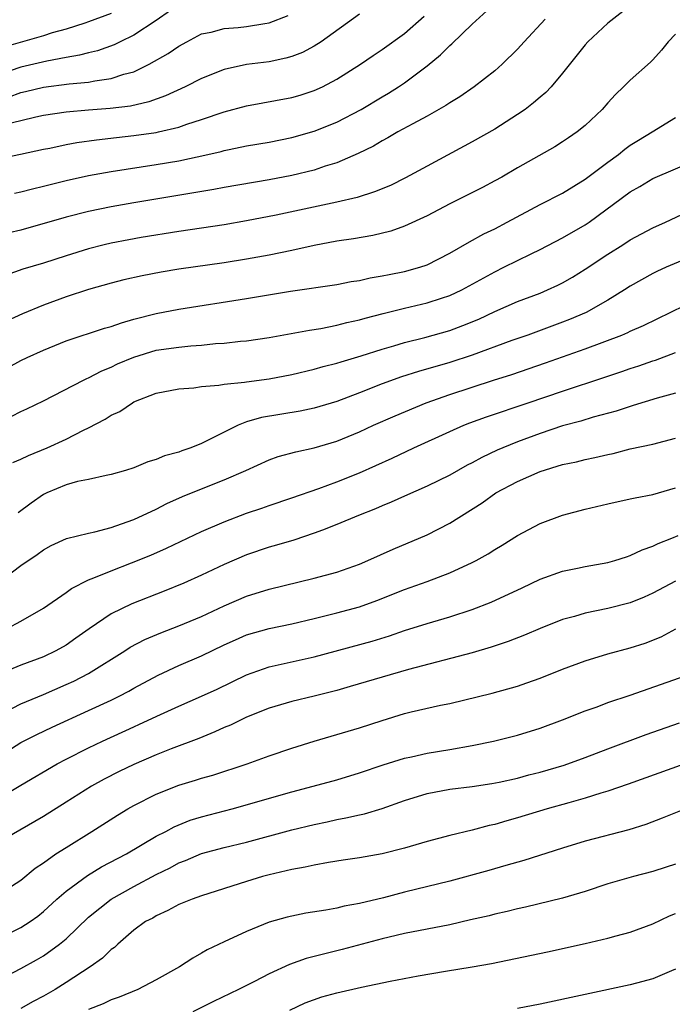
# Model space of a CAD drawing. Units: inches. Extents: x 2622000 to 2625000, y 1470000 to 1473000.
# Drawn here: x 2622643 to 2622701, y 1470482 to 1470569 of the extents above; entities that cross this region are included whole.
import ezdxf

# ---------------------------------------------------------------- set-up
doc = ezdxf.new("R2010")
doc.units = ezdxf.units.IN
doc.header["$MEASUREMENT"] = 0
doc.layers.add('LD26221470_2ft', color=190, linetype='Continuous')

msp = doc.modelspace()

# ---------------------------------------------------------------- linework, layer by layer
at = {"layer": 'LD26221470_2ft'}
for points, elevation in [([(2622640.541, 1470556.541), (2622642.974, 1470557.026), (2622645, 1470557.468), (2622645.577, 1470557.577), (2622647, 1470557.882), (2622647.942, 1470558.058), (2622649.69, 1470558.31), (2622651.482, 1470558.518), (2622653, 1470558.676), (2622655, 1470558.959), (2622655.191, 1470559), (2622657, 1470559.439), (2622657.696, 1470559.696), (2622659, 1470560.116), (2622661, 1470560.794), (2622663, 1470561.327), (2622667, 1470562.065), (2622667.731, 1470562.269), (2622669, 1470562.676), (2622669.71, 1470563), (2622671, 1470563.666), (2622673.087, 1470565), (2622674.215, 1470565.785), (2622675, 1470566.302), (2622677, 1470567.727), (2622678.743, 1470569.257)], 9536), ([(2622656.244, 1470569.756), (2622655, 1470568.886), (2622653, 1470567.567), (2622651.806, 1470567), (2622651.273, 1470566.727), (2622649.797, 1470566.202), (2622649, 1470566.016), (2622648.204, 1470565.796), (2622647, 1470565.598), (2622645.286, 1470565.286), (2622643, 1470564.733), (2622641, 1470564.057)], 9530), ([(2622651, 1470569.506), (2622649, 1470568.751), (2622648.654, 1470568.654), (2622647, 1470568.124), (2622645.779, 1470567.779), (2622645, 1470567.518), (2622641.489, 1470566.511)], 9528), ([(2622673, 1470569.451), (2622669.606, 1470567), (2622669, 1470566.606), (2622667.948, 1470566.052), (2622667, 1470565.683), (2622666.47, 1470565.53), (2622665, 1470565.226), (2622663, 1470564.979), (2622661, 1470564.541), (2622659, 1470563.737), (2622657.552, 1470563), (2622655.812, 1470562.188), (2622654.34, 1470561.66), (2622652.701, 1470561.299), (2622650.91, 1470561.09), (2622649, 1470560.942), (2622647, 1470560.76), (2622645, 1470560.471), (2622644.324, 1470560.324), (2622643, 1470559.995), (2622641.647, 1470559.647)], 9534), ([(2622696.323, 1470569.677), (2622695, 1470568.643), (2622693.249, 1470567), (2622693, 1470566.721), (2622691, 1470564.205), (2622689.986, 1470563), (2622689.5, 1470562.5), (2622689, 1470562.094), (2622688.421, 1470561.579), (2622687.672, 1470561), (2622687, 1470560.537), (2622685, 1470559.257), (2622683, 1470558.11), (2622679, 1470555.977), (2622677.081, 1470554.919), (2622675.735, 1470554.265), (2622674.322, 1470553.678), (2622672.796, 1470553.204), (2622671, 1470552.777), (2622665.615, 1470551.615), (2622663, 1470551.111), (2622661, 1470550.777), (2622657, 1470550.186), (2622653.644, 1470549.644), (2622652.55, 1470549.449), (2622651, 1470549.149), (2622650.38, 1470549), (2622649, 1470548.644), (2622647, 1470548.03), (2622645, 1470547.38), (2622643.174, 1470546.826), (2622641.691, 1470546.309)], 9542), ([(2622641.91, 1470562.09), (2622643, 1470562.501), (2622643.41, 1470562.59), (2622645, 1470562.984), (2622647.264, 1470563.264), (2622649, 1470563.425), (2622649.544, 1470563.544), (2622651, 1470563.736), (2622652.119, 1470564.119), (2622653, 1470564.34), (2622654.367, 1470565), (2622656.054, 1470565.945), (2622657, 1470566.614), (2622657.691, 1470567), (2622659, 1470567.687), (2622659.857, 1470567.857), (2622661, 1470568.175), (2622662.261, 1470568.261), (2622663, 1470568.342), (2622664.618, 1470568.618), (2622665, 1470568.662), (2622666.69, 1470569.31)], 9532), ([(2622642.425, 1470553.574), (2622643, 1470553.682), (2622644.039, 1470553.961), (2622645, 1470554.191), (2622647, 1470554.708), (2622649, 1470555.147), (2622651, 1470555.504), (2622655, 1470556.112), (2622657, 1470556.447), (2622659.571, 1470557), (2622660.733, 1470557.267), (2622661, 1470557.348), (2622661.45, 1470557.45), (2622663, 1470557.758), (2622665, 1470558.105), (2622667, 1470558.503), (2622669, 1470559.056), (2622671, 1470559.862), (2622673.161, 1470561), (2622675, 1470562.107), (2622675.569, 1470562.43), (2622676.464, 1470563), (2622677, 1470563.365), (2622679, 1470564.861), (2622680.178, 1470565.822), (2622681, 1470566.669), (2622681.183, 1470566.817), (2622683, 1470568.555), (2622684.272, 1470569.728)], 9538), ([(2622689.442, 1470569), (2622687.586, 1470567), (2622687, 1470566.332), (2622685.651, 1470565), (2622685, 1470564.427), (2622683.152, 1470563), (2622681.888, 1470562.112), (2622681, 1470561.572), (2622680.667, 1470561.334), (2622679, 1470560.393), (2622677.715, 1470559.716), (2622676.405, 1470559), (2622675.521, 1470558.479), (2622675, 1470558.212), (2622674.248, 1470557.752), (2622672.898, 1470557.102), (2622671, 1470556.276), (2622669.96, 1470555.96), (2622669, 1470555.626), (2622667, 1470555.134), (2622665, 1470554.747), (2622661, 1470554.072), (2622660.096, 1470553.904), (2622654.943, 1470553.057), (2622653, 1470552.719), (2622651, 1470552.356), (2622649, 1470551.941), (2622647, 1470551.434), (2622643, 1470550.292), (2622641.951, 1470550.049)], 9540), ([(2622701, 1470567.681), (2622700.356, 1470567), (2622699.758, 1470566.242), (2622699, 1470565.39), (2622698.801, 1470565.199), (2622697, 1470563.603), (2622696.406, 1470563), (2622695.678, 1470562.322), (2622695, 1470561.581), (2622694.502, 1470561), (2622693, 1470559.562), (2622692.298, 1470559), (2622691.515, 1470558.485), (2622691, 1470558.122), (2622690.315, 1470557.685), (2622687, 1470555.819), (2622685.613, 1470555), (2622685, 1470554.657), (2622683.91, 1470554.091), (2622681, 1470552.639), (2622679, 1470551.563), (2622677, 1470550.646), (2622675.784, 1470550.216), (2622674.178, 1470549.821), (2622672.477, 1470549.523), (2622671, 1470549.307), (2622669, 1470548.942), (2622667, 1470548.5), (2622665, 1470548.079), (2622663, 1470547.711), (2622661, 1470547.397), (2622657, 1470546.824), (2622655.431, 1470546.569), (2622653.744, 1470546.257), (2622652.114, 1470545.886), (2622651, 1470545.605), (2622649, 1470545.038), (2622647, 1470544.385), (2622645, 1470543.659), (2622643.136, 1470542.864), (2622641, 1470541.895)], 9544), ([(2622641.883, 1470538.116), (2622643, 1470538.73), (2622643.548, 1470539), (2622645, 1470539.669), (2622647, 1470540.494), (2622650.399, 1470541.601), (2622651, 1470541.765), (2622651.905, 1470542.095), (2622653, 1470542.392), (2622655, 1470542.899), (2622657, 1470543.285), (2622663, 1470544.23), (2622666.899, 1470544.899), (2622671, 1470545.487), (2622672.268, 1470545.732), (2622673, 1470545.842), (2622673.937, 1470546.063), (2622675, 1470546.238), (2622675.623, 1470546.377), (2622677, 1470546.635), (2622678.356, 1470547), (2622679, 1470547.214), (2622681, 1470548.245), (2622682.735, 1470549.265), (2622684.026, 1470549.974), (2622685, 1470550.425), (2622686.096, 1470551), (2622689, 1470552.572), (2622691, 1470553.585), (2622693, 1470554.825), (2622695, 1470556.324), (2622695.944, 1470557), (2622696.52, 1470557.48), (2622697, 1470557.822), (2622697.72, 1470558.28), (2622698.937, 1470559), (2622701, 1470560.295)], 9546), ([(2622642.189, 1470533.812), (2622643, 1470534.227), (2622643.536, 1470534.464), (2622645, 1470535.176), (2622648.536, 1470537), (2622648.845, 1470537.155), (2622649, 1470537.215), (2622650.177, 1470537.823), (2622651, 1470538.153), (2622651.567, 1470538.433), (2622653, 1470539.051), (2622655, 1470539.645), (2622657, 1470539.934), (2622658.045, 1470540.045), (2622659, 1470540.099), (2622660.236, 1470540.237), (2622661, 1470540.277), (2622662.45, 1470540.45), (2622663, 1470540.489), (2622665, 1470540.784), (2622668.561, 1470541.439), (2622669.59, 1470541.591), (2622671, 1470541.871), (2622671.891, 1470542.109), (2622673, 1470542.342), (2622673.506, 1470542.494), (2622675.094, 1470542.906), (2622677, 1470543.379), (2622679, 1470543.848), (2622680.269, 1470544.269), (2622681, 1470544.495), (2622682.082, 1470545), (2622685, 1470546.613), (2622685.806, 1470547), (2622688.206, 1470548.206), (2622689, 1470548.584), (2622691, 1470549.613), (2622693, 1470550.76), (2622693.356, 1470551), (2622697, 1470553.706), (2622697.831, 1470554.17), (2622699, 1470554.88), (2622703, 1470556.577)], 9548), ([(2622642.293, 1470529.707), (2622643, 1470529.99), (2622643.666, 1470530.334), (2622645.317, 1470531), (2622647, 1470531.767), (2622648.557, 1470532.557), (2622649, 1470532.766), (2622650.46, 1470533.54), (2622651, 1470533.888), (2622651.77, 1470534.23), (2622652.878, 1470535), (2622653, 1470535.067), (2622655, 1470535.848), (2622657, 1470536.228), (2622658.323, 1470536.323), (2622659, 1470536.43), (2622660.549, 1470536.549), (2622661, 1470536.646), (2622662.815, 1470536.815), (2622663, 1470536.853), (2622665, 1470537.113), (2622667, 1470537.505), (2622669, 1470537.973), (2622669.793, 1470538.207), (2622671, 1470538.505), (2622671.365, 1470538.635), (2622673.159, 1470539.159), (2622675, 1470539.747), (2622676.039, 1470540.038), (2622677, 1470540.331), (2622678.792, 1470540.792), (2622681, 1470541.415), (2622682.168, 1470541.832), (2622683.587, 1470542.412), (2622685, 1470543.077), (2622687, 1470543.968), (2622689, 1470544.724), (2622689.667, 1470545), (2622690.584, 1470545.416), (2622691, 1470545.625), (2622691.871, 1470546.129), (2622693, 1470546.836), (2622695, 1470548.168), (2622696.329, 1470549), (2622697, 1470549.439), (2622699, 1470550.504), (2622700.129, 1470551), (2622703, 1470552.367)], 9550), ([(2622703, 1470548.196), (2622700.162, 1470547), (2622699.357, 1470546.642), (2622699, 1470546.464), (2622697, 1470545.333), (2622696.494, 1470545), (2622695, 1470544.082), (2622693.073, 1470543), (2622691.624, 1470542.377), (2622691, 1470542.137), (2622687.907, 1470541), (2622686.509, 1470540.509), (2622683, 1470539.201), (2622681, 1470538.552), (2622678.231, 1470537.769), (2622676.713, 1470537.287), (2622675, 1470536.665), (2622673, 1470535.874), (2622671, 1470535.112), (2622669, 1470534.51), (2622667.74, 1470534.26), (2622664.312, 1470533.688), (2622663, 1470533.295), (2622662.257, 1470533), (2622661, 1470532.382), (2622659.725, 1470531.725), (2622659, 1470531.375), (2622658.071, 1470531), (2622657.268, 1470530.732), (2622657, 1470530.619), (2622655.71, 1470530.29), (2622655, 1470529.969), (2622654.236, 1470529.764), (2622653, 1470529.23), (2622652.278, 1470529), (2622651, 1470528.623), (2622650.557, 1470528.557), (2622649, 1470528.189), (2622648.009, 1470528.009), (2622647, 1470527.711), (2622645.288, 1470527), (2622645, 1470526.866), (2622643.896, 1470526.104), (2622642.766, 1470525.234)], 9552), ([(2622641, 1470519.053), (2622643, 1470520.571), (2622644.449, 1470521.551), (2622645, 1470521.968), (2622645.67, 1470522.33), (2622647.038, 1470522.962), (2622649, 1470523.448), (2622649.544, 1470523.544), (2622651, 1470523.936), (2622652.428, 1470524.428), (2622653, 1470524.643), (2622655, 1470525.576), (2622655.945, 1470526.055), (2622657.321, 1470526.679), (2622659, 1470527.368), (2622661, 1470528.161), (2622662.933, 1470529), (2622665, 1470529.937), (2622665.783, 1470530.218), (2622667.354, 1470530.646), (2622669, 1470530.997), (2622671, 1470531.594), (2622673, 1470532.421), (2622674.247, 1470533), (2622676.152, 1470533.848), (2622678.895, 1470535), (2622681, 1470535.72), (2622684.866, 1470537), (2622686.489, 1470537.511), (2622689.475, 1470538.525), (2622693, 1470539.788), (2622696.237, 1470541), (2622696.777, 1470541.223), (2622697, 1470541.335), (2622698.156, 1470541.844), (2622703, 1470544.212)], 9554), ([(2622641.796, 1470515), (2622643, 1470515.637), (2622645, 1470516.78), (2622647, 1470518.171), (2622647.471, 1470518.529), (2622649, 1470519.292), (2622649.463, 1470519.463), (2622651, 1470520.11), (2622652.792, 1470520.792), (2622654.513, 1470521.487), (2622655.907, 1470522.093), (2622659, 1470523.577), (2622661, 1470524.45), (2622663, 1470525.197), (2622664.356, 1470525.644), (2622665, 1470525.88), (2622667, 1470526.561), (2622669.396, 1470527.396), (2622671, 1470527.973), (2622673, 1470528.777), (2622675.908, 1470530.092), (2622677.821, 1470531), (2622681, 1470532.45), (2622682.246, 1470533), (2622682.787, 1470533.213), (2622684.252, 1470533.748), (2622687.951, 1470535), (2622691, 1470536.022), (2622694.748, 1470537.252), (2622696.246, 1470537.754), (2622697, 1470538.024), (2622697.741, 1470538.259), (2622699, 1470538.72), (2622699.216, 1470538.784), (2622701, 1470539.457)], 9556), ([(2622701, 1470535.839), (2622699.39, 1470535.39), (2622697.261, 1470534.739), (2622697, 1470534.676), (2622695.745, 1470534.255), (2622693.71, 1470533.71), (2622692.627, 1470533.373), (2622691, 1470532.942), (2622689, 1470532.276), (2622687, 1470531.526), (2622685.7, 1470531), (2622685.213, 1470530.787), (2622683.851, 1470530.149), (2622683, 1470529.67), (2622682.55, 1470529.45), (2622681, 1470528.581), (2622679, 1470527.597), (2622677, 1470526.725), (2622675.819, 1470526.181), (2622675, 1470525.856), (2622674.412, 1470525.589), (2622672.92, 1470525), (2622671, 1470524.19), (2622669.713, 1470523.714), (2622669, 1470523.43), (2622667.178, 1470522.822), (2622665.641, 1470522.359), (2622665, 1470522.184), (2622663, 1470521.509), (2622661, 1470520.65), (2622659, 1470519.699), (2622657.435, 1470519), (2622655.702, 1470518.299), (2622652.825, 1470517.175), (2622651, 1470516.296), (2622649.036, 1470514.964), (2622647.88, 1470514.119), (2622647, 1470513.51), (2622646.096, 1470513), (2622645, 1470512.488), (2622643, 1470511.738), (2622641.057, 1470510.943)], 9558), ([(2622641.581, 1470507.581), (2622643, 1470508.314), (2622645, 1470509.146), (2622647, 1470510.011), (2622647.678, 1470510.322), (2622649, 1470510.984), (2622652.208, 1470513), (2622652.683, 1470513.317), (2622653.989, 1470514.011), (2622655.386, 1470514.614), (2622657, 1470515.234), (2622659, 1470516.063), (2622661, 1470516.982), (2622663, 1470517.841), (2622665, 1470518.469), (2622669, 1470519.45), (2622671, 1470519.994), (2622673, 1470520.687), (2622673.737, 1470521), (2622675.975, 1470522.025), (2622679, 1470523.289), (2622681, 1470524.309), (2622683.862, 1470526.138), (2622685.095, 1470527), (2622687, 1470528.002), (2622689, 1470528.896), (2622691, 1470529.515), (2622692.231, 1470529.769), (2622693, 1470529.967), (2622693.865, 1470530.135), (2622695, 1470530.415), (2622695.49, 1470530.51), (2622697, 1470530.904), (2622699, 1470531.338), (2622701, 1470531.849)], 9560), ([(2622641, 1470503.625), (2622643, 1470504.87), (2622644.404, 1470505.596), (2622645.763, 1470506.237), (2622649, 1470507.705), (2622651, 1470508.645), (2622651.718, 1470509), (2622652.559, 1470509.441), (2622653, 1470509.701), (2622655.15, 1470510.85), (2622657, 1470511.705), (2622659, 1470512.571), (2622661, 1470513.525), (2622662.018, 1470513.982), (2622663, 1470514.411), (2622665, 1470514.991), (2622667, 1470515.403), (2622669, 1470515.868), (2622671, 1470516.364), (2622673, 1470516.91), (2622674.534, 1470517.466), (2622677, 1470518.439), (2622679, 1470519.148), (2622681, 1470519.916), (2622683, 1470520.83), (2622683.338, 1470521), (2622684.408, 1470521.592), (2622685, 1470521.985), (2622685.635, 1470522.365), (2622687, 1470523.23), (2622689, 1470524.299), (2622691, 1470525.043), (2622693, 1470525.573), (2622695, 1470526.045), (2622697, 1470526.465), (2622697.422, 1470526.578), (2622699, 1470526.874), (2622701, 1470527.454)], 9562), ([(2622641, 1470499.903), (2622643, 1470501.113), (2622646.214, 1470503), (2622647, 1470503.414), (2622649, 1470504.418), (2622650.218, 1470505), (2622653, 1470506.274), (2622653.507, 1470506.493), (2622655.355, 1470507.354), (2622657, 1470508.1), (2622659, 1470508.979), (2622660.38, 1470509.62), (2622663, 1470510.879), (2622665, 1470511.584), (2622669, 1470512.46), (2622674.131, 1470513.869), (2622675.657, 1470514.343), (2622677, 1470514.81), (2622679, 1470515.435), (2622681, 1470516.017), (2622683, 1470516.674), (2622684.671, 1470517.329), (2622687.409, 1470518.591), (2622689, 1470519.364), (2622691, 1470520.073), (2622692.326, 1470520.325), (2622693, 1470520.47), (2622695, 1470520.823), (2622695.614, 1470521), (2622696.647, 1470521.353), (2622697, 1470521.448), (2622698.045, 1470521.955), (2622699, 1470522.284), (2622699.474, 1470522.526), (2622700.688, 1470523), (2622701.229, 1470523.229)], 9564), ([(2622701, 1470519.186), (2622699, 1470518.105), (2622698.238, 1470517.763), (2622697, 1470517.254), (2622695, 1470516.748), (2622693, 1470516.341), (2622692.06, 1470516.06), (2622691, 1470515.78), (2622689, 1470514.994), (2622687.61, 1470514.39), (2622686.177, 1470513.823), (2622684.682, 1470513.318), (2622683, 1470512.832), (2622677.342, 1470511.342), (2622675, 1470510.675), (2622672.168, 1470509.832), (2622671, 1470509.5), (2622668.983, 1470508.983), (2622667, 1470508.509), (2622665, 1470507.914), (2622663, 1470507.114), (2622661.576, 1470506.424), (2622661, 1470506.201), (2622660.182, 1470505.818), (2622658.753, 1470505.247), (2622656.321, 1470504.322), (2622655, 1470503.797), (2622653, 1470502.934), (2622651.696, 1470502.304), (2622650.373, 1470501.627), (2622649.245, 1470501), (2622647, 1470499.604), (2622645, 1470498.328), (2622642.904, 1470497.096), (2622641, 1470496.025)], 9566), ([(2622641, 1470491.415), (2622643, 1470492.679), (2622644.269, 1470493.731), (2622645, 1470494.211), (2622646.109, 1470495), (2622647, 1470495.586), (2622649.287, 1470497), (2622651.552, 1470498.448), (2622652.462, 1470499), (2622653, 1470499.306), (2622655, 1470500.308), (2622657, 1470501.087), (2622658.47, 1470501.53), (2622659, 1470501.709), (2622660.006, 1470501.994), (2622663.056, 1470503), (2622665, 1470503.702), (2622667, 1470504.38), (2622668.998, 1470505.002), (2622673, 1470506.185), (2622675, 1470506.834), (2622677, 1470507.438), (2622677.59, 1470507.59), (2622680.194, 1470508.194), (2622681, 1470508.352), (2622684.753, 1470509.247), (2622687, 1470509.878), (2622687.839, 1470510.161), (2622689, 1470510.588), (2622691, 1470511.393), (2622693, 1470512.133), (2622695, 1470512.735), (2622697, 1470513.282), (2622698.304, 1470513.696), (2622699.745, 1470514.256), (2622701.043, 1470514.957)], 9568), ([(2622641, 1470487.467), (2622643, 1470488.474), (2622643.808, 1470489), (2622644.501, 1470489.499), (2622645, 1470489.895), (2622646.191, 1470491), (2622647, 1470491.707), (2622648.899, 1470493.101), (2622650.153, 1470493.847), (2622652.352, 1470495), (2622655, 1470496.57), (2622655.829, 1470497), (2622656.582, 1470497.418), (2622658.009, 1470497.991), (2622659, 1470498.298), (2622661.711, 1470499), (2622667, 1470500.513), (2622668.884, 1470501), (2622671, 1470501.583), (2622673, 1470502.182), (2622675.1, 1470502.9), (2622677, 1470503.499), (2622677.624, 1470503.624), (2622679, 1470503.937), (2622681, 1470504.256), (2622683, 1470504.608), (2622684.881, 1470505), (2622687, 1470505.542), (2622689, 1470506.155), (2622691, 1470506.882), (2622693, 1470507.679), (2622694.051, 1470508.051), (2622695, 1470508.414), (2622697, 1470509.084), (2622702.453, 1470511)], 9570), ([(2622641, 1470483.817), (2622643, 1470484.845), (2622644.386, 1470485.614), (2622645, 1470485.984), (2622646.423, 1470487), (2622647, 1470487.474), (2622649, 1470489.39), (2622650.986, 1470491), (2622653, 1470492.11), (2622655, 1470493.176), (2622656.223, 1470493.777), (2622657, 1470494.209), (2622657.576, 1470494.424), (2622659, 1470495.048), (2622661, 1470495.578), (2622663, 1470496.051), (2622667, 1470497.125), (2622669, 1470497.618), (2622670.145, 1470497.855), (2622671, 1470498.055), (2622671.805, 1470498.195), (2622673, 1470498.477), (2622673.438, 1470498.562), (2622675, 1470499.028), (2622677, 1470499.742), (2622679, 1470500.359), (2622681, 1470500.736), (2622683, 1470500.995), (2622684.742, 1470501.259), (2622685.378, 1470501.378), (2622687, 1470501.731), (2622687.997, 1470502.003), (2622689, 1470502.25), (2622691.123, 1470502.878), (2622693, 1470503.561), (2622695, 1470504.326), (2622698.409, 1470505.591), (2622701.368, 1470506.632)], 9572), ([(2622701.822, 1470503), (2622696.808, 1470501.192), (2622695, 1470500.558), (2622694.385, 1470500.385), (2622693, 1470499.939), (2622691.547, 1470499.547), (2622689.619, 1470499), (2622687, 1470498.197), (2622686.06, 1470497.94), (2622685, 1470497.62), (2622684.485, 1470497.515), (2622683, 1470497.109), (2622681, 1470496.64), (2622679, 1470496.104), (2622677, 1470495.51), (2622675, 1470495.019), (2622673, 1470494.669), (2622671.558, 1470494.442), (2622670.258, 1470494.258), (2622669, 1470494.021), (2622668.181, 1470493.819), (2622667, 1470493.627), (2622666.509, 1470493.491), (2622665, 1470493.16), (2622664.412, 1470493), (2622663, 1470492.57), (2622659, 1470491.302), (2622658.168, 1470491), (2622657, 1470490.516), (2622656.025, 1470489.975), (2622655, 1470489.528), (2622654.676, 1470489.324), (2622654.053, 1470489), (2622653, 1470488.232), (2622651.583, 1470487), (2622651.285, 1470486.715), (2622651, 1470486.526), (2622650.234, 1470485.766), (2622649.148, 1470485), (2622647, 1470483.605), (2622646.024, 1470483), (2622645, 1470482.4), (2622644.086, 1470481.914), (2622643, 1470481.3)], 9574), ([(2622701.889, 1470499), (2622699.832, 1470498.168), (2622698.38, 1470497.62), (2622696.857, 1470497.143), (2622693, 1470496.122), (2622691, 1470495.518), (2622687.577, 1470494.423), (2622685.981, 1470493.981), (2622684.47, 1470493.53), (2622681, 1470492.584), (2622677, 1470491.609), (2622675.123, 1470491.123), (2622673, 1470490.609), (2622671.636, 1470490.364), (2622671, 1470490.2), (2622670.005, 1470490.005), (2622668.247, 1470489.753), (2622666.592, 1470489.408), (2622665, 1470488.953), (2622663, 1470488.135), (2622661, 1470487.226), (2622659.498, 1470486.502), (2622659, 1470486.205), (2622658.224, 1470485.776), (2622657.066, 1470485), (2622655, 1470483.852), (2622653.366, 1470483), (2622651.704, 1470482.296), (2622651, 1470482.08), (2622650.284, 1470481.716), (2622649, 1470481.226)], 9576), ([(2622701, 1470494.104), (2622700.177, 1470493.823), (2622699, 1470493.447), (2622697.285, 1470493), (2622695, 1470492.344), (2622693, 1470491.687), (2622691, 1470491.094), (2622687.715, 1470490.285), (2622687, 1470490.133), (2622686.098, 1470489.903), (2622685, 1470489.661), (2622684.478, 1470489.522), (2622682.852, 1470489.148), (2622681, 1470488.73), (2622677, 1470487.938), (2622675.62, 1470487.62), (2622675, 1470487.466), (2622671.479, 1470486.521), (2622668.278, 1470485.722), (2622666.796, 1470485.204), (2622665, 1470484.369), (2622663.702, 1470483.702), (2622662.292, 1470483), (2622660.073, 1470481.927), (2622658.242, 1470481)], 9578), ([(2622666.835, 1470481.165), (2622668.2, 1470481.8), (2622669.668, 1470482.332), (2622671, 1470482.685), (2622673.179, 1470483.179), (2622675.726, 1470483.725), (2622678.203, 1470484.203), (2622680.619, 1470484.619), (2622682.998, 1470485.003), (2622684.695, 1470485.305), (2622689.663, 1470486.337), (2622693, 1470487.061), (2622695, 1470487.53), (2622695.744, 1470487.745), (2622697, 1470488.066), (2622699, 1470488.801), (2622700.474, 1470489.526), (2622701, 1470489.723)], 9580), ([(2622701, 1470484.789), (2622700.656, 1470484.656), (2622699, 1470483.919), (2622697.548, 1470483.548), (2622697, 1470483.393), (2622689, 1470481.699), (2622687, 1470481.293)], 9582)]:
    msp.add_lwpolyline(points, dxfattribs=dict(at, elevation=elevation))

doc.saveas('drawing.dxf')
